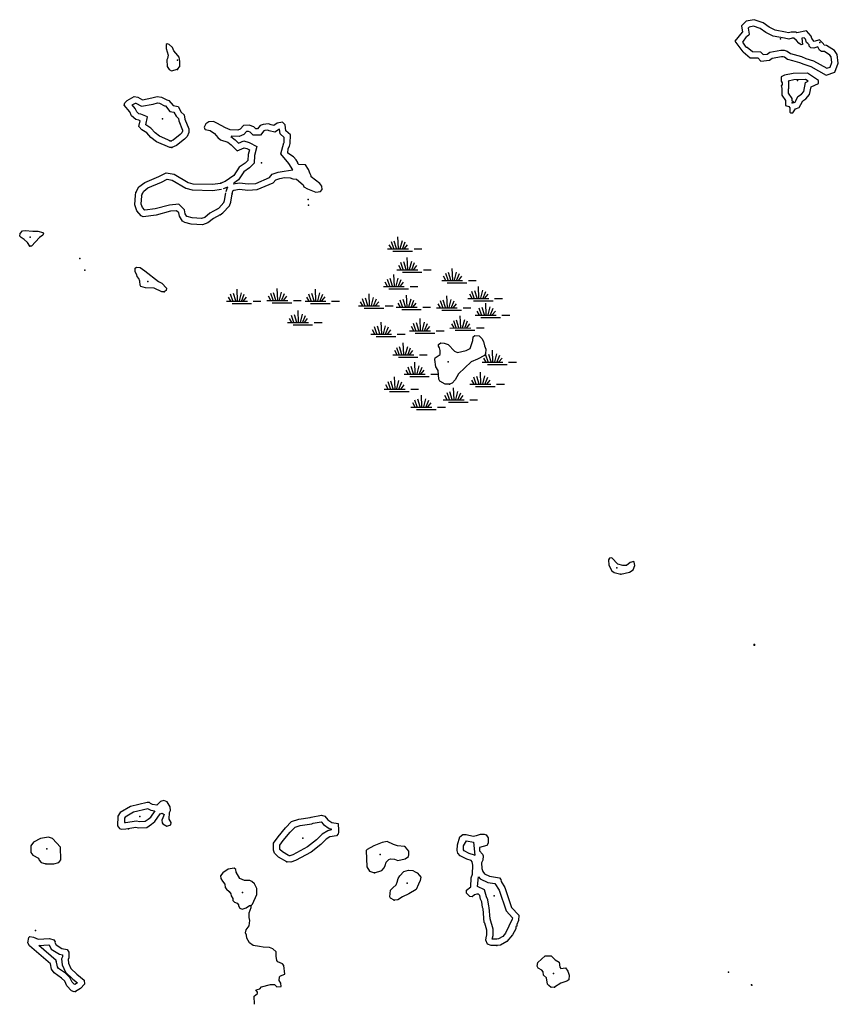
# Model space of a CAD drawing. Extents: x 1456678 to 1711051, y 16564106 to 16698103.
# Drawn here: x 1457222 to 1483240, y 16565257 to 16596560 of the extents above; entities that cross this region are included whole.
import ezdxf

# ---------------------------------------------------------------- set-up
doc = ezdxf.new("R2010")
doc.units = 0
doc.header["$MEASUREMENT"] = 0
doc.layers.add('L3', color=7, linetype='CONTINUOUS')
doc.layers.add('L5', color=7, linetype='CONTINUOUS')

# ---------------------------------------------------------------- blocks, each defined once
blk = doc.blocks.new('SWAMP')
at = {"layer": 'L5', "color": 7, "linetype": 'CONTINUOUS'}
for p, q in [((-356, -75), (-431, 58)), ((-290, -66), (-365, 149)), ((-199, -66), (-273, 174)), ((-141, -66), (-157, 307)), ((-83, -66), (-17, 191)), ((-17, -83), (75, 149)), ((50, -66), (149, 58)), ((-489, -75), (174, -75)), ((-315, -149), (307, -149)), ((356, -75), (605, -75))]:
    blk.add_line(p, q, dxfattribs=at)

msp = doc.modelspace()

# ---------------------------------------------------------------- linework, layer by layer
at = {"layer": 'L3', "color": 140, "linetype": 'CONTINUOUS'}
msp.add_line((1480311.41, 16595688.82), (1480346.84, 16595688.82), dxfattribs=at)
at = {"layer": 'L3', "color": 140, "linetype": 'CONTINUOUS', "flags": 128}
for points in [[(1482477.45, 16595868.19), (1482399.7, 16595958.33), (1482376.29, 16596040.26), (1482232.42, 16596204.7), (1481926.86, 16596139.22), (1481886.1, 16596168.66), (1481742.75, 16596168.66), (1481660.72, 16596147.07), (1481563.02, 16596165.16), (1481235.14, 16596228.78), (1481043.36, 16596320.31), (1480848.49, 16596465.08), (1480562.6, 16596560.38), (1480313.69, 16596512.51), (1480166.23, 16596365.06), (1480198.7, 16596164.86)], [(1480215.48, 16595538), (1479961.84, 16595880.08), (1480198.7, 16596164.86)], [(1482460.29, 16595657.13), (1482365.25, 16595662.41), (1482317.74, 16595720.49), (1482317.74, 16595757.45), (1482270.22, 16595804.97), (1482227.98, 16595831.37), (1482196.3, 16595942.26), (1482159.34, 16595984.5), (1482085.42, 16595968.66), (1482101.26, 16595773.29), (1482059.02, 16595757.45), (1481985.11, 16595810.25), (1481916.47, 16595900.02), (1481821.43, 16595968.66), (1481768.63, 16595968.66), (1481668.32, 16595942.26), (1481525.76, 16595968.66), (1481172.01, 16596037.3), (1480939.7, 16596148.18), (1480754.9, 16596285.46), (1480548.99, 16596354.1), (1480411.71, 16596327.7), (1480380.03, 16596296.02), (1480411.71, 16596100.66), (1480401.15, 16596063.7), (1480327.24, 16596010.9)], [(1462042.05, 16594939), (1462242.69, 16594986.52), (1462316.6, 16595071), (1462311.33, 16595245.24), (1462295.49, 16595366.69), (1462253.25, 16595424.77), (1462121.25, 16595572.61), (1462073.73, 16595672.93), (1461973.42, 16595773.25), (1461904.78, 16595794.37), (1461873.1, 16595773.25), (1461873.1, 16595641.25), (1461936.46, 16595430.05), (1461920.62, 16595329.73), (1461894.22, 16595287.48), (1461910.06, 16595071), (1461968.14, 16594981.24), (1462042.05, 16594939)], [(1480311.41, 16595688.82), (1480202.05, 16595843.45), (1480327.24, 16596010.9)], [(1480215.48, 16595538), (1480433.88, 16595347.78), (1480681.15, 16595342.74), (1480778.15, 16595239.67), (1481053.1, 16595275.54), (1481141.62, 16595341.93), (1481431.13, 16595393.78), (1481488.13, 16595393.78), (1481527.38, 16595381.39), (1481628.56, 16595306.83), (1481787.1, 16595258.57), (1482002.21, 16595203.55), (1482140.06, 16595142.28), (1482369.11, 16595071.01), (1482854.01, 16594801.62), (1483128.82, 16594888.4), (1483239.87, 16595181.17), (1483199.28, 16595449.03), (1483116.57, 16595579.01), (1482866.48, 16595743.14), (1482789.46, 16595747.19), (1482769.43, 16595793), (1482638.04, 16595924.4), (1482477.45, 16595868.19)], [(1480346.84, 16595688.82), (1480510.51, 16595546.26), (1480769.22, 16595540.98), (1480853.7, 16595451.22), (1480975.14, 16595467.06), (1481059.61, 16595530.42), (1481413.36, 16595593.78), (1481518.96, 16595593.78), (1481619.28, 16595562.1), (1481719.59, 16595488.18), (1481841.03, 16595451.22), (1482068.06, 16595393.14), (1482210.62, 16595329.78), (1482448.21, 16595255.86), (1482875.88, 16595018.26), (1482976.2, 16595049.94), (1483034.27, 16595203.06), (1483007.88, 16595377.3), (1482970.92, 16595435.38), (1482801.96, 16595546.26), (1482701.64, 16595551.54), (1482638.29, 16595593.78), (1482601.33, 16595678.26), (1482585.49, 16595694.1), (1482460.29, 16595657.13)], [(1481726.63, 16593598.92), (1481795.27, 16593604.2), (1481879.75, 16593730.92), (1482001.19, 16593773.16), (1482053.98, 16593862.92), (1482112.06, 16593979.08), (1482207.1, 16594042.44), (1482328.54, 16594185), (1482376.05, 16594427.89), (1482608.37, 16594533.49), (1482608.37, 16594623.25), (1482259.9, 16594860.85), (1481800.55, 16594845.01), (1481526, 16594792.21), (1481425.68, 16594739.41), (1481425.68, 16594607.41), (1481452.08, 16594549.33), (1481452.08, 16594480.69), (1481425.68, 16594464.85), (1481441.52, 16594375.08), (1481446.8, 16594163.88), (1481562.96, 16593989.64), (1481562.96, 16593831.24), (1481668.55, 16593799.56), (1481700.23, 16593762.6), (1481700.23, 16593625.32), (1481726.63, 16593598.92)], [(1481820.56, 16593922.08), (1481866.07, 16593937.91), (1481878.15, 16593958.45), (1481956.94, 16594116.03), (1482072.94, 16594193.37), (1482142.32, 16594274.81), (1482199.55, 16594567.35), (1482281.02, 16594604.38), (1482201.34, 16594658.71), (1481823.02, 16594645.67), (1481643.66, 16594611.17), (1481652.08, 16594592.65), (1481652.08, 16594367.44), (1481641.93, 16594361.35), (1481645.29, 16594226.7), (1481762.95, 16594050.2), (1481762.95, 16593980.05), (1481782.22, 16593974.27), (1481827.2, 16593921.79)], [(1462058.46, 16592501.86), (1461989.82, 16592501.86), (1461567.44, 16592681.38), (1461393.2, 16592818.66), (1461261.21, 16592961.22), (1461102.81, 16593061.54), (1461013.05, 16593161.86), (1461055.29, 16593346.66), (1461013.05, 16593362.5), (1460912.74, 16593388.9), (1460775.46, 16593505.06), (1460722.66, 16593631.78), (1460543.15, 16593842.98), (1460558.99, 16593916.91), (1460638.18, 16593990.83), (1460865.22, 16594122.83), (1460981.37, 16594096.43), (1461129.21, 16594017.23), (1461419.6, 16594075.31), (1461593.84, 16594117.55), (1461731.11, 16594096.43), (1461894.79, 16594011.95), (1461963.43, 16593996.11), (1462100.7, 16593827.15), (1462253.82, 16593795.47), (1462348.85, 16593615.94), (1462449.17, 16593531.46), (1462475.57, 16593399.46), (1462597.01, 16593087.94), (1462597.01, 16592971.78), (1462544.21, 16592850.34), (1462459.73, 16592760.58), (1462201.02, 16592559.94), (1462058.46, 16592501.86)], [(1462058.46, 16592701.86), (1462030.56, 16592701.86), (1461670.23, 16592855), (1461529.3, 16592966.05), (1461390.24, 16593116.23), (1461233.31, 16593215.62), (1461231.07, 16593218.13), (1461289.22, 16593472.54), (1461073.77, 16593553.33), (1461007.38, 16593570.8), (1460941.51, 16593626.55), (1460895.27, 16593737.52), (1460797.75, 16593852.26), (1460897.68, 16593910.35), (1460910.73, 16593907.39), (1461098.04, 16593807.03), (1461462.79, 16593879.99), (1461602.52, 16593913.86), (1461668.41, 16593903.72), (1461825.36, 16593822.72), (1461851.52, 16593816.68), (1461990.41, 16593645.72), (1462121.11, 16593618.68), (1462190.29, 16593488), (1462266.8, 16593423.58), (1462282.89, 16593343.1), (1462397.01, 16593050.34), (1462397.01, 16593013.38), (1462374.69, 16592962.04), (1462324.81, 16592909.04), (1462100.14, 16592734.8), (1461983, 16592687.08)], [(1463969.76, 16591028.73), (1464001.44, 16591118.49), (1464027.84, 16591144.89), (1464212.64, 16591176.57), (1464476.63, 16591139.61), (1464772.3, 16591160.73), (1465279.17, 16591377.21), (1465363.64, 16591472.25), (1465490.36, 16591514.49), (1465638.19, 16591546.17), (1465817.71, 16591535.61), (1465907.47, 16591503.93), (1466023.62, 16591488.09), (1466229.54, 16591308.57), (1466255.94, 16591250.49), (1466372.09, 16591181.85), (1466636.08, 16591081.53), (1466778.64, 16591102.65), (1466831.44, 16591160.73), (1466820.88, 16591271.61), (1466757.52, 16591356.09), (1466482.97, 16591567.29), (1466482.97, 16591598.97), (1466456.57, 16591657.05), (1466398.49, 16591799.61), (1466303.45, 16591942.17), (1466092.26, 16591958.01), (1466060.58, 16591984.41), (1466060.58, 16592016.09), (1466013.06, 16592100.57), (1465923.31, 16592195.62), (1465749.07, 16592311.78), (1465754.35, 16592470.18), (1465796.59, 16592544.1), (1465822.99, 16592628.58), (1465828.27, 16592903.14), (1465685.71, 16593029.86), (1465664.59, 16593214.66), (1465574.84, 16593304.42), (1465405.88, 16593272.74), (1465295.01, 16593198.82), (1465215.81, 16593219.94), (1465131.33, 16593251.62), (1464962.38, 16593230.5), (1464862.06, 16593193.54), (1464777.58, 16593087.94), (1464730.06, 16593087.94), (1464661.42, 16593156.58), (1464518.87, 16593209.38), (1464339.35, 16593193.54), (1464228.48, 16593077.38), (1464159.84, 16593050.98), (1463911.69, 16593061.54), (1463763.85, 16593119.62), (1463489.3, 16593272.74), (1463378.42, 16593325.54), (1463230.59, 16593309.7), (1463140.83, 16593246.34), (1463088.03, 16593146.02), (1463103.87, 16593077.38), (1463119.71, 16593066.82), (1463278.11, 16593035.14), (1463410.1, 16592940.1), (1463515.7, 16592813.38), (1463600.18, 16592739.46), (1463832.49, 16592670.82), (1463943.37, 16592586.34), (1464138.72, 16592390.98), (1464355.19, 16592491.3), (1464439.67, 16592464.9), (1464524.15, 16592422.66), (1464487.19, 16592274.82), (1464476.63, 16592084.73), (1464392.15, 16592000.25), (1464202.08, 16591868.25), (1464033.12, 16591609.53), (1463748.01, 16591414.17), (1463616.01, 16591366.65)], [(1464002.03, 16591343.38), (1464209.53, 16591378.96), (1464483.45, 16591340.61), (1464724.59, 16591357.83), (1465159.44, 16591543.55), (1465249.69, 16591645.08), (1465437.62, 16591707.73), (1465622.83, 16591747.42), (1465899.31, 16591783.2), (1465781.26, 16591987.84), (1465521.57, 16592298.74), (1465617.08, 16592640.15), (1465623.59, 16592660.98), (1465626.55, 16592814.87), (1465495.7, 16592931.18), (1465478.59, 16593080.84), (1465330.77, 16592982.29), (1465154.78, 16593029.22), (1465107.24, 16593047.05), (1465009.96, 16593034.89), (1464983.44, 16593025.12), (1464873.7, 16592887.94), (1464647.22, 16592887.94), (1464550.94, 16592984.22), (1464491.61, 16593006.2), (1464431.99, 16593000.94), (1464342.15, 16592906.82), (1464192.85, 16592849.39), (1463939.42, 16592860.17)], [(1463932.29, 16592846.22), (1464075.27, 16592737.27), (1464181.37, 16592631.18), (1464341.15, 16592705.23), (1464514.7, 16592650.99), (1464757.08, 16592529.8), (1464685.82, 16592244.75), (1464672.07, 16591997.34), (1464520.92, 16591846.18), (1464348.19, 16591726.23), (1464178.89, 16591466.96), (1464029.06, 16591364.3)], [(1460918.02, 16591070.97), (1461013.05, 16591245.21), (1461197.85, 16591387.77), (1461646.63, 16591572.57), (1461873.67, 16591694.01), (1462132.38, 16591651.77), (1462581.17, 16591387.77), (1462729, 16591345.53), (1463336.18, 16591334.97), (1463616.01, 16591366.65)], [(1461093.59, 16590975.2), (1461168.5, 16591112.53), (1461298.78, 16591213.04), (1461732.09, 16591391.47), (1461908.28, 16591485.71), (1462063.23, 16591460.41), (1462501.73, 16591202.46), (1462699.29, 16591146.02), (1463345.73, 16591134.77), (1463638.51, 16591167.92)], [(1463594.9, 16590358.16), (1463378.42, 16590242), (1463204.19, 16590099.44), (1463029.95, 16590036.08), (1462670.92, 16590062.48), (1462470.29, 16590115.28), (1462396.37, 16590157.52), (1462296.05, 16590310.64), (1462274.93, 16590416.24), (1462206.3, 16590484.88), (1462016.22, 16590469.04), (1461562.16, 16590347.6), (1461145.05, 16590294.8), (1461081.69, 16590326.48), (1460949.69, 16590484.88), (1460881.06, 16590669.68), (1460902.18, 16590986.49), (1460918.02, 16591070.97)], [(1463836.37, 16591233.41), (1463683.75, 16591178.47)], [(1463781.17, 16591095.29), (1463827.95, 16591227.83), (1463830.01, 16591229.89)], [(1463500.34, 16590534.39), (1463266.79, 16590409.07), (1463103.87, 16590275.77), (1463001.88, 16590238.68), (1462703.98, 16590260.59), (1462546.65, 16590301.99), (1462537.32, 16590307.32), (1462484.57, 16590387.85), (1462459.17, 16590514.84), (1462282.12, 16590691.89), (1461981.81, 16590666.87), (1461523.59, 16590544.31), (1461195.15, 16590502.74), (1461125.25, 16590586.61), (1461083.46, 16590699.14), (1461100.94, 16590961.32), (1461114.58, 16591034.11)], [(1463481.59, 16590522.97), (1463547.86, 16590568.53), (1463710.18, 16590743.35), (1463732.73, 16590808.19), (1463772.19, 16591059.72)], [(1463594.9, 16590358.16), (1463679.37, 16590416.24), (1463885.29, 16590638), (1463927.53, 16590759.45), (1463969.76, 16591028.73)], [(1457544.2, 16589365.51), (1457465, 16589481.67), (1457359.4, 16589576.72), (1457264.36, 16589634.8), (1457222.13, 16589677.04), (1457232.69, 16589766.8), (1457306.6, 16589846), (1457391.08, 16589861.84), (1457644.51, 16589840.72), (1457802.91, 16589840.72), (1457961.3, 16589798.48), (1457977.14, 16589772.08), (1457956.02, 16589714), (1457850.43, 16589640.08), (1457596.99, 16589365.51), (1457544.2, 16589365.51)], [(1461810.31, 16587913.51), (1461736.39, 16587913.51), (1461493.52, 16588024.39), (1461218.97, 16588034.95), (1461076.41, 16588077.19), (1461055.29, 16588119.43), (1461044.73, 16588246.15), (1461013.05, 16588335.91), (1460954.97, 16588393.99), (1460949.69, 16588452.07), (1460891.62, 16588547.11), (1460896.9, 16588663.27), (1460939.13, 16588694.95), (1461050.01, 16588679.11), (1461197.85, 16588578.79), (1461630.79, 16588240.87), (1461736.39, 16588188.07), (1461884.23, 16588029.67), (1461878.95, 16587955.75), (1461810.31, 16587913.51)], [(1470886.36, 16584977.81), (1470743.8, 16584977.81), (1470574.84, 16585072.85), (1470543.17, 16585130.93), (1470522.05, 16585405.49), (1470448.13, 16585521.65), (1470416.45, 16585753.97), (1470432.29, 16585806.77), (1470585.4, 16585912.37), (1470590.68, 16586002.14), (1470585.4, 16586039.1), (1470569.57, 16586123.58), (1470537.89, 16586181.66), (1470537.89, 16586229.18), (1470611.8, 16586287.26), (1470712.12, 16586271.42), (1470844.12, 16586229.18), (1471044.75, 16586017.98), (1471134.51, 16585975.74), (1471409.06, 16586039.1), (1471535.78, 16586102.46), (1471620.25, 16586361.18), (1471630.81, 16586477.34), (1471688.89, 16586519.58), (1471820.89, 16586509.02), (1471905.37, 16586424.54), (1471963.44, 16586324.22), (1471995.12, 16586192.22), (1472037.36, 16586081.34), (1472026.8, 16585933.5), (1471989.84, 16585885.98), (1471773.37, 16585769.81), (1471567.46, 16585680.05), (1471171.47, 16585299.89), (1471060.59, 16585115.09), (1470965.55, 16585009.49), (1470886.36, 16584977.81)], [(1476324.59, 16578937.45), (1476599.14, 16579000.81), (1476715.3, 16579074.73), (1476768.1, 16579212.01), (1476752.26, 16579317.61), (1476736.42, 16579333.45), (1476625.54, 16579301.77), (1476509.39, 16579212.01), (1476393.23, 16579206.73), (1476229.55, 16579254.25), (1476039.48, 16579449.61), (1475970.84, 16579439.05), (1475933.88, 16579391.53), (1475944.44, 16579217.29), (1476039.48, 16579043.05), (1476118.68, 16578990.25), (1476324.59, 16578937.45)], [(1460592.57, 16570840.95), (1460909.36, 16570888.47), (1460999.12, 16570872.63), (1461257.83, 16570877.91), (1461410.94, 16570983.51), (1461516.54, 16571073.27), (1461685.5, 16571316.15), (1461754.13, 16571331.99), (1461812.21, 16571289.75), (1461775.25, 16571184.15), (1461743.57, 16571115.51), (1461748.85, 16571025.75), (1461769.97, 16570999.35), (1461901.63, 16570919.35), (1462023.41, 16570962.39), (1462033.97, 16571036.31), (1461970.61, 16571147.19), (1461981.17, 16571353.11), (1462012.85, 16571421.75), (1462007.57, 16571537.91), (1461907.25, 16571696.32), (1461806.93, 16571733.28), (1461701.34, 16571706.88), (1461579.9, 16571590.72), (1461447.9, 16571611.84), (1461379.27, 16571643.52), (1461347.59, 16571675.2), (1461273.67, 16571675.2), (1460745.68, 16571548.47), (1460418.33, 16571353.11), (1460344.42, 16571236.95), (1460333.86, 16570935.99), (1460397.21, 16570851.51), (1460450.01, 16570825.11), (1460592.57, 16570840.95)], [(1461507.28, 16571401.79), (1461401.65, 16571418.69), (1461289.73, 16571470.35), (1460834.55, 16571361.11), (1460574.13, 16571205.69), (1460554.93, 16571175.52), (1460550.03, 16571036.06), (1460583.03, 16571039.73)], [(1460583.03, 16571039.73), (1460932.1, 16571092.09), (1461034.73, 16571073.98), (1461213.84, 16571077.63), (1461309.23, 16571143.42), (1461387.34, 16571209.81), (1461522.47, 16571404.06)], [(1465712.11, 16569781.86), (1465448.11, 16569940.27), (1465316.12, 16570066.99), (1465284.44, 16570162.03), (1465289.72, 16570378.51), (1465437.55, 16570584.43), (1465669.87, 16570864.27), (1465865.22, 16571064.91), (1466092.25, 16571138.83), (1466451.28, 16571191.63), (1466488.24, 16571207.47), (1466810.31, 16571265.55), (1466915.91, 16571239.15), (1467016.23, 16571122.99), (1467137.66, 16571038.51), (1467342.77, 16571000.76), (1467349.42, 16570777.98), (1467356.07, 16570721.45), (1467346.1, 16570671.58), (1467296.06, 16570616.11), (1467079.58, 16570584.43), (1466958.15, 16570510.51), (1466789.19, 16570341.55), (1466482.96, 16570093.39), (1465986.66, 16569829.38), (1465838.82, 16569771.3), (1465712.11, 16569781.86)], [(1465763.06, 16569984.54), (1465570.35, 16570100.17), (1465490.23, 16570177.08), (1465485.22, 16570192.11), (1465488.15, 16570311.97), (1465595.92, 16570462.08), (1465818.68, 16570730.42), (1465974.08, 16570890.02), (1466138.08, 16570943.42), (1466506.14, 16570997.55), (1466546.12, 16571014.68), (1466803.5, 16571061.1), (1466805.95, 16571060.48), (1466881.33, 16570973.2), (1467058.26, 16570850.12), (1467126.67, 16570831.18), (1467116.7, 16570804.58), (1467010.36, 16570776.43), (1466833.68, 16570668.88), (1466655.17, 16570490.36), (1466372.03, 16570260.91), (1465902.86, 16570011.35), (1465809.03, 16569974.49), (1465780, 16569976.91)], [(1458051.05, 16569723.78), (1458309.77, 16569718.5), (1458462.88, 16569760.74), (1458531.52, 16569845.22), (1458515.68, 16570251.79), (1458262.25, 16570531.63), (1458135.53, 16570573.87), (1457887.38, 16570531.63), (1457660.35, 16570415.47), (1457575.87, 16570294.02), (1457581.15, 16570082.82), (1457644.51, 16570003.62), (1457818.74, 16569898.02), (1457845.14, 16569834.66), (1457903.22, 16569766.02), (1458051.05, 16569723.78)], [(1468499.86, 16569433.38), (1468726.9, 16569512.58), (1468800.81, 16569597.06), (1468843.05, 16569670.98), (1468869.45, 16569771.31), (1468953.93, 16569861.07), (1469012.01, 16569876.91), (1469138.72, 16569871.63), (1469239.04, 16569829.39), (1469471.35, 16569876.91), (1469582.23, 16569956.11), (1469587.51, 16570008.91), (1469587.51, 16570130.35), (1469481.91, 16570251.79), (1469450.23, 16570272.91), (1469233.76, 16570294.03), (1469101.76, 16570336.27), (1468901.13, 16570431.31), (1468742.73, 16570399.63), (1468473.46, 16570294.03), (1468267.55, 16570183.15), (1468230.59, 16570146.19), (1468251.71, 16569628.74), (1468336.19, 16569486.18), (1468499.86, 16569433.38)], [(1472391.1, 16567126.01), (1472206.31, 16567126.01), (1472095.43, 16567168.25), (1472032.08, 16567300.25), (1472042.64, 16567368.89), (1472074.31, 16567469.21), (1472069.03, 16567611.77), (1472005.68, 16567838.81), (1471979.28, 16567854.65), (1471947.6, 16568287.62), (1471931.76, 16568329.86), (1471910.64, 16568519.94), (1471868.4, 16568604.42), (1471842, 16568715.3), (1471805.04, 16568762.82), (1471746.96, 16568762.82), (1471678.33, 16568741.7), (1471604.41, 16568673.06), (1471525.21, 16568683.62), (1471419.61, 16568789.22), (1471419.61, 16568889.54), (1471556.89, 16568989.86), (1471567.45, 16569274.98), (1471614.97, 16569396.42), (1471620.25, 16569681.55), (1471604.41, 16569781.87), (1471572.73, 16569824.11), (1471430.17, 16569866.35), (1471224.26, 16569982.51), (1471150.34, 16570066.99), (1471123.94, 16570151.47), (1471134.5, 16570325.71), (1471208.42, 16570584.43), (1471308.74, 16570658.35), (1471409.06, 16570658.35), (1471636.09, 16570605.55), (1471736.41, 16570621.39), (1471863.12, 16570663.63), (1471979.28, 16570663.63), (1472053.2, 16570642.51), (1472111.27, 16570552.75), (1472111.27, 16570378.51), (1472074.32, 16570309.87), (1471831.44, 16570246.51), (1471831.44, 16570135.63), (1471931.76, 16570030.03), (1471952.88, 16569977.23), (1471937.04, 16569834.67), (1471894.8, 16569755.47), (1471910.64, 16569570.66), (1471937.04, 16569480.9), (1471989.84, 16569401.7), (1472158.79, 16569327.78), (1472475.58, 16569280.26), (1472517.82, 16569222.18), (1472523.1, 16569164.1), (1472644.54, 16568974.02), (1472855.73, 16568329.86), (1473082.76, 16568086.97), (1473077.48, 16567918.01), (1473019.41, 16567796.57), (1473019.41, 16567743.77), (1472993.01, 16567727.93), (1472987.73, 16567659.29), (1472882.13, 16567463.93), (1472707.9, 16567258.01), (1472507.26, 16567141.85), (1472391.1, 16567126.01)], [(1471681.09, 16570000.59), (1471508.71, 16570051.67), (1471352.28, 16570139.92), (1471328.65, 16570166.93), (1471325.8, 16570176.05), (1471332.81, 16570291.79), (1471426.57, 16570452.8), (1471647.82, 16570407.53), (1471683.32, 16570001.17), (1471693.46, 16569990.49)], [(1464582.22, 16568393.21), (1464624.46, 16568440.73), (1464761.73, 16568746.98), (1464761.73, 16568942.34), (1464682.54, 16569084.9), (1464598.06, 16569164.1), (1464539.98, 16569190.5), (1464365.75, 16569195.78), (1464217.91, 16569253.86), (1464107.03, 16569454.5), (1464091.19, 16569544.26), (1464043.68, 16569586.5), (1463843.04, 16569554.82), (1463674.09, 16569433.38), (1463600.17, 16569343.62), (1463616.01, 16569259.14), (1463663.53, 16569174.66), (1463737.44, 16569079.62), (1463753.28, 16568974.02), (1463795.52, 16568915.94), (1463880, 16568847.3), (1463927.52, 16568773.38), (1463938.08, 16568704.74), (1463996.16, 16568620.26), (1464001.44, 16568562.18), (1464048.95, 16568504.09), (1464133.43, 16568472.41), (1464175.67, 16568419.61), (1464175.67, 16568387.93), (1464217.91, 16568314.01), (1464291.83, 16568277.05), (1464423.82, 16568324.57), (1464524.14, 16568393.21), (1464582.22, 16568393.21)], [(1469128.16, 16568567.46), (1469012.01, 16568636.1), (1468985.61, 16568678.34), (1469006.73, 16568889.54), (1469080.64, 16568963.46), (1469191.52, 16569053.22), (1469223.2, 16569142.98), (1469249.6, 16569253.86), (1469302.4, 16569343.62), (1469434.39, 16569475.62), (1469576.95, 16569517.86), (1469719.51, 16569512.58), (1469793.42, 16569465.06), (1469856.78, 16569438.66), (1469930.7, 16569354.18), (1469967.66, 16569296.1), (1469946.54, 16569195.78), (1469899.02, 16569079.62), (1469819.82, 16568905.38), (1469587.51, 16568768.1), (1469386.88, 16568673.06), (1469244.32, 16568578.02), (1469128.16, 16568567.46)], [(1472391.1, 16567326.01), (1472243.12, 16567326.01), (1472241.2, 16567326.74), (1472239.91, 16567329.44), (1472275.45, 16567442.01), (1472268.02, 16567642.78), (1472176.89, 16567969.31), (1472171.16, 16567972.75), (1472144.96, 16568330.91), (1472127.77, 16568376.73), (1472105.47, 16568577.48), (1472057.61, 16568673.21), (1471994.76, 16568893.78), (1471773.51, 16569004.42), (1471803.61, 16569306.67)], [(1471809.47, 16569311.7), (1471855.96, 16569241.97), (1472102.91, 16569133.92), (1472328.1, 16569100.15), (1472328.34, 16569097.48), (1472462.38, 16568887.67), (1472679.46, 16568225.56), (1472880.29, 16568010.7), (1472878.9, 16567966.33), (1472662.67, 16567514.18), (1472577.65, 16567413.7), (1472441.17, 16567334.69), (1472364.09, 16567324.18)], [(1464687.8, 16565257.08), (1464677.25, 16565515.59), (1464777.57, 16565600.08), (1464777.57, 16565647.6), (1464724.77, 16565716.24), (1464851.49, 16565747.92), (1464909.57, 16565811.28), (1465189.4, 16565885.2), (1465321.4, 16565885.2), (1465395.31, 16565811.28), (1465527.31, 16565827.12), (1465522.03, 16565932.72), (1465463.95, 16566017.2), (1465474.51, 16566128.08), (1465506.19, 16566159.76), (1465648.75, 16566217.84), (1465617.07, 16566492.4), (1465569.55, 16566539.92), (1465426.99, 16566608.56), (1465395.31, 16566645.52), (1465368.91, 16566782.8), (1465368.91, 16566920.08), (1465263.32, 16567020.41), (1465163, 16567067.93), (1464962.37, 16567073.21), (1464840.93, 16567099.61), (1464640.3, 16567131.29), (1464529.42, 16567210.49), (1464439.66, 16567358.33), (1464434.38, 16567453.37), (1464402.7, 16567527.29), (1464418.54, 16567627.61), (1464513.58, 16567749.05), (1464539.98, 16567923.29), (1464513.58, 16568018.33), (1464513.58, 16568160.89), (1464582.22, 16568335.13), (1464582.22, 16568393.21)], [(1458990.87, 16565663.43), (1458953.91, 16565658.15), (1458869.43, 16565689.83), (1458721.59, 16565848.24), (1458652.96, 16565990.8), (1458547.36, 16566091.12), (1458315.05, 16566254.8), (1458230.57, 16566370.96), (1458198.89, 16566545.2), (1457538.91, 16567120.72), (1457475.55, 16567210.48), (1457507.23, 16567379.45), (1457549.47, 16567411.13), (1457660.35, 16567390.01), (1457813.46, 16567326.64), (1458172.49, 16567347.77), (1458309.77, 16567310.8), (1458346.72, 16567247.44), (1458341.44, 16567221.04), (1458378.4, 16567147.12), (1458563.2, 16567036.24), (1458732.15, 16566999.28), (1458779.67, 16566914.8), (1458779.67, 16566735.28), (1458758.55, 16566677.2), (1458769.11, 16566566.32), (1458843.03, 16566397.36), (1459038.38, 16566212.56), (1459270.7, 16566027.76), (1459281.26, 16565895.76), (1459159.82, 16565763.75), (1458990.87, 16565663.43)], [(1458962.86, 16565882.85), (1458888.58, 16565962.44), (1458817.26, 16566110.57), (1458674.5, 16566246.19), (1458457.31, 16566399.22), (1458419.17, 16566451.66), (1458383.12, 16566649.9), (1457835.34, 16567127.58), (1458151.83, 16567146.2), (1458155.8, 16567145.13), (1458225.57, 16567005.59), (1458488.42, 16566847.87), (1458579.68, 16566827.91), (1458579.68, 16566770.51), (1458555.18, 16566703.15), (1458573.06, 16566515.49), (1458676.08, 16566279.98), (1458907.18, 16566061.38), (1459054.24, 16565944.39), (1459032.49, 16565920.76), (1458970.96, 16565884.22)], [(1474217.93, 16565800.72), (1474117.61, 16565795.44), (1474038.42, 16565853.52), (1474001.46, 16565901.04), (1473969.78, 16566101.68), (1473874.74, 16566186.16), (1473864.18, 16566286.48), (1473816.66, 16566339.28), (1473705.79, 16566402.64), (1473674.11, 16566466), (1473695.23, 16566582.16), (1473922.26, 16566793.37), (1474117.61, 16566793.37), (1474244.33, 16566666.65), (1474365.77, 16566598.01), (1474392.16, 16566439.6), (1474423.84, 16566397.36), (1474566.4, 16566413.2), (1474640.32, 16566307.6), (1474687.84, 16566186.16), (1474672, 16566038.32), (1474613.92, 16565990.8), (1474418.56, 16565932.72), (1474217.93, 16565800.72)]]:
    msp.add_lwpolyline(points, dxfattribs=at)
at = {"layer": 'L3', "color": 140, "linetype": 'CONTINUOUS'}
for p in [(1481399.62, 16595949.68), (1482656.23, 16595833.51), (1462232.7, 16595268.59), (1462237.98, 16594978.19), (1481938.17, 16594629.67), (1481774.49, 16593922.14), (1461762.79, 16593404.74), (1462058.46, 16592501.86), (1464904.3, 16592005.53), (1460918.02, 16591070.97), (1463616.01, 16591366.65), (1463969.76, 16591028.73), (1466393.21, 16590838.65), (1466398.49, 16590664.41), (1463594.9, 16590358.16), (1457560.04, 16589650.64), (1457544.2, 16589365.51), (1459128.15, 16588969.51), (1459297.1, 16588594.63), (1461298.16, 16588240.87), (1461810.31, 16587913.51), (1470838.84, 16585685.33), (1470886.36, 16584977.81), (1476203.15, 16579138.09), (1476324.59, 16578937.45), (1480569.58, 16576693.44), (1480569.58, 16576677.6), (1480574.86, 16576693.44), (1480574.86, 16576677.6), (1461039.45, 16571223.31), (1460680.42, 16570832.59), (1466218.97, 16570536.91), (1458082.73, 16570198.98), (1465712.11, 16569781.86), (1468679.38, 16570024.75), (1458051.05, 16569723.78), (1468499.86, 16569433.38), (1469539.99, 16569106.02), (1464302.39, 16568810.34), (1469128.16, 16568567.46), (1472301.35, 16568710.02), (1464582.22, 16568393.21), (1457728.98, 16567601.21), (1472391.1, 16567126.01), (1458383.68, 16566629.68), (1474191.53, 16566233.68), (1479751.2, 16566275.92), (1474217.93, 16565800.72), (1480479.82, 16565874.64), (1480490.38, 16565869.36), (1458990.87, 16565663.43)]:
    msp.add_point(p, dxfattribs=at)

# ---------------------------------------------------------------- block references
at = {"layer": 'L5', "color": 7, "linetype": 'CONTINUOUS', "xscale": 1.000000000097578, "yscale": 1.000000000097578, "zscale": 1.000000000097578, "rotation": 0.0008004141529982364}
for p in [(1469400.88, 16589348.58), (1469699.22, 16588687.84), (1471127.02, 16588346.82), (1469273.01, 16588155), (1464286.39, 16587686.09), (1465565.02, 16587707.41), (1466779.71, 16587686.1), (1471958.12, 16587771.35), (1468484.54, 16587536.9), (1469677.91, 16587494.27), (1470956.53, 16587472.96), (1466225.64, 16587004.05), (1472192.54, 16587238.5), (1470104.12, 16586748.28), (1471382.74, 16586833.54), (1468868.12, 16586641.71), (1469571.36, 16585980.98), (1472405.64, 16585746.52), (1469933.63, 16585362.88), (1469294.32, 16584893.98), (1472022.05, 16585043.17), (1471169.64, 16584552.96), (1470146.74, 16584318.49)]:
    msp.add_blockref('SWAMP', p, dxfattribs=at)

doc.saveas('drawing.dxf')
